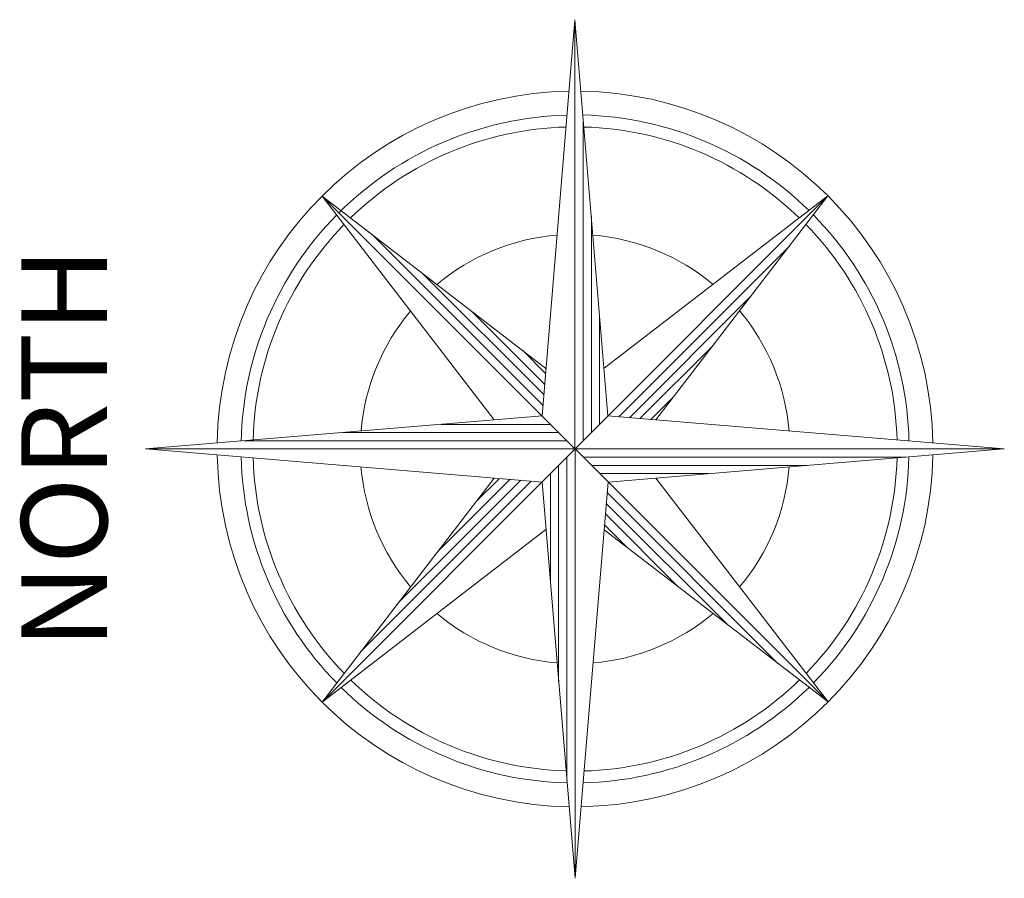
# Model space of a CAD drawing. Units: inches. Extents: x -11241 to -1394, y -21835 to -3354.
# Drawn here: x -3251 to -3192, y -12166 to -12115 of the extents above; entities that cross this region are included whole.
import ezdxf
from ezdxf.enums import TextEntityAlignment as Align

# ---------------------------------------------------------------- set-up
doc = ezdxf.new("R2010")
doc.units = ezdxf.units.IN
doc.header["$LTSCALE"] = 48
doc.header["$MEASUREMENT"] = 0
doc.layers.add('Compass', color=250, linetype='Continuous', lineweight=18)
doc.styles.add('PROJECT', font='GARA.TTF')

msp = doc.modelspace()

# ---------------------------------------------------------------- linework, layer by layer
at = {"layer": 'Compass'}
for p, q in [((-3219.37239, -12138.45087), (-3217.38544, -12114.55622)), ((-3217.38128, -12166.32856), (-3217.38544, -12114.55622)), ((-3217.38544, -12114.55622), (-3215.39465, -12138.45055)), ((-3216.88899, -12139.94513), (-3216.89055, -12120.49469)), ((-3202.13099, -12125.18476), (-3232.63573, -12155.70002)), ((-3232.63256, -12125.18721), (-3202.12854, -12155.69195)), ((-3222.24892, -12138.69269), (-3232.63256, -12125.18721)), ((-3219.13665, -12135.57992), (-3232.63256, -12125.18721)), ((-3215.63085, -12135.57402), (-3202.13099, -12125.18476)), ((-3212.51808, -12138.68629), (-3202.13099, -12125.18476)), ((-3216.389, -12139.45068), (-3216.39567, -12126.43316)), ((-3229.61537, -12127.51293), (-3219.32187, -12137.80477)), ((-3204.45671, -12128.20757), (-3214.74855, -12138.50668)), ((-3226.59817, -12129.83865), (-3219.26574, -12137.16428)), ((-3206.78243, -12131.23039), (-3214.10806, -12138.56282)), ((-3223.57536, -12132.16437), (-3219.21523, -12136.52379)), ((-3215.90026, -12138.95624), (-3215.90078, -12132.37163)), ((-3220.55254, -12134.49009), (-3219.1591, -12135.88331)), ((-3209.10815, -12134.2532), (-3213.46757, -12138.60771)), ((-3211.43387, -12137.27602), (-3212.81585, -12138.66384)), ((-3243.27234, -12140.44166), (-3219.37239, -12138.44525)), ((-3218.8667, -12138.95648), (-3225.45131, -12138.96262)), ((-3215.39465, -12138.44493), (-3191.5, -12140.4375)), ((-3218.37225, -12139.45646), (-3231.38978, -12139.45751)), ((-3217.87781, -12139.94521), (-3237.32825, -12139.94677)), ((-3191.5, -12140.4375), (-3243.27234, -12140.44166)), ((-3219.37207, -12142.43422), (-3243.27234, -12140.44166)), ((-3215.39433, -12142.43391), (-3191.5, -12140.4375)), ((-3217.87773, -12140.93964), (-3217.87616, -12160.39009)), ((-3216.88891, -12140.93395), (-3197.43285, -12140.93238)), ((-3218.86646, -12141.92292), (-3218.86593, -12148.50753)), ((-3218.37209, -12141.42847), (-3218.37105, -12154.45162)), ((-3216.39446, -12141.42832), (-3203.37694, -12141.42727)), ((-3215.90002, -12141.9283), (-3209.31541, -12141.92777)), ((-3222.24864, -12142.19287), (-3232.63573, -12155.70002)), ((-3230.31001, -12152.67159), (-3220.01817, -12142.37809)), ((-3227.98991, -12149.65439), (-3220.65866, -12142.32196)), ((-3225.66419, -12146.63158), (-3221.30476, -12142.27145)), ((-3223.33847, -12143.60876), (-3221.94525, -12142.21532)), ((-3217.38128, -12166.32856), (-3219.37207, -12142.42861)), ((-3215.39433, -12142.42829), (-3217.38128, -12166.32856)), ((-3212.5178, -12142.19771), (-3202.12854, -12155.69195)), ((-3205.15135, -12153.36623), (-3215.45046, -12143.07439)), ((-3208.16855, -12151.04613), (-3215.50098, -12143.7205)), ((-3211.19698, -12148.72041), (-3215.55149, -12144.36098)), ((-3219.13587, -12145.30514), (-3232.63573, -12155.70002)), ((-3215.63007, -12145.31048), (-3202.12854, -12155.69195)), ((-3214.2198, -12146.39469), (-3215.60762, -12145.00709))]:
    msp.add_line(p, q, dxfattribs=at)
for centre, radius, start, end in [((-3217.36088, -12140.46205), 21.6, 91.0180543, 178.9762523), ((-3217.39459, -12140.45082), 21.58857, 0.9887653, 89.0055323), ((-3217.36088, -12140.52385), 20.21509, 91.4219753, 134.8919943), ((-3217.41706, -12140.51824), 20.22226, 45.6124323, 88.5557963), ((-3217.40022, -12140.40587), 19.38445, 91.5491703, 134.2178483), ((-3217.38336, -12140.41711), 19.39657, 45.7791403, 88.4111593), ((-3217.40583, -12140.41711), 20.11079, 135.5478893, 178.7081063), ((-3217.29909, -12140.40586), 20.05663, 1.2886873, 44.5733053), ((-3217.44516, -12140.41711), 19.35674, 135.7572143, 178.4744183), ((-3217.31594, -12140.4171), 19.35622, 1.5347883, 44.2755103), ((-3217.37212, -12140.50138), 13.00756, 94.8360633, 129.8703783), ((-3217.35527, -12140.40025), 12.89651, 49.9881033, 85.3570373), ((-3217.50135, -12140.40588), 12.82549, 139.8198283, 175.3305973), ((-3217.32718, -12140.41148), 12.8914, 4.6541953, 40.0723383), ((-3217.38336, -12140.4452), 21.57153, 180.9596933, 269.0495133), ((-3217.45639, -12140.47891), 20.05639, 181.2565933, 224.5506053), ((-3217.31032, -12140.41148), 19.4868, 181.6732603, 224.0818753), ((-3217.3946, -12140.42834), 21.58857, 270.9887673, 359.0055343), ((-3217.38898, -12140.43958), 19.42868, 315.8481623, 358.3973633), ((-3217.3946, -12140.43958), 20.15051, 315.5468183, 358.6467603), ((-3217.30471, -12140.39463), 13.03332, 185.0000193, 219.9334993), ((-3217.25413, -12140.49013), 12.81757, 319.8228103, 355.3786113), ((-3217.3946, -12140.43396), 12.9504, 230.0908263, 265.2760593), ((-3217.40022, -12140.3834), 13.00756, 274.8360673, 309.8703783), ((-3217.37774, -12140.42834), 19.42868, 225.8481623, 268.3973633), ((-3217.36088, -12140.507), 19.35622, 271.5347883, 314.2755073), ((-3217.38336, -12140.42834), 20.15059, 225.5694093, 268.6467583), ((-3217.37774, -12140.43396), 20.1414, 271.3472273, 314.4395743)]:
    msp.add_arc(centre, radius, start, end, dxfattribs=at)

# ---------------------------------------------------------------- texts
at = {"layer": 'Compass', "style": 'PROJECT'}
msp.add_text('NORTH', height=5.180043, rotation=90.0046033, dxfattribs=at).set_placement((-3245.59346, -12140.39092), align=Align.CENTER)

doc.saveas('drawing.dxf')
